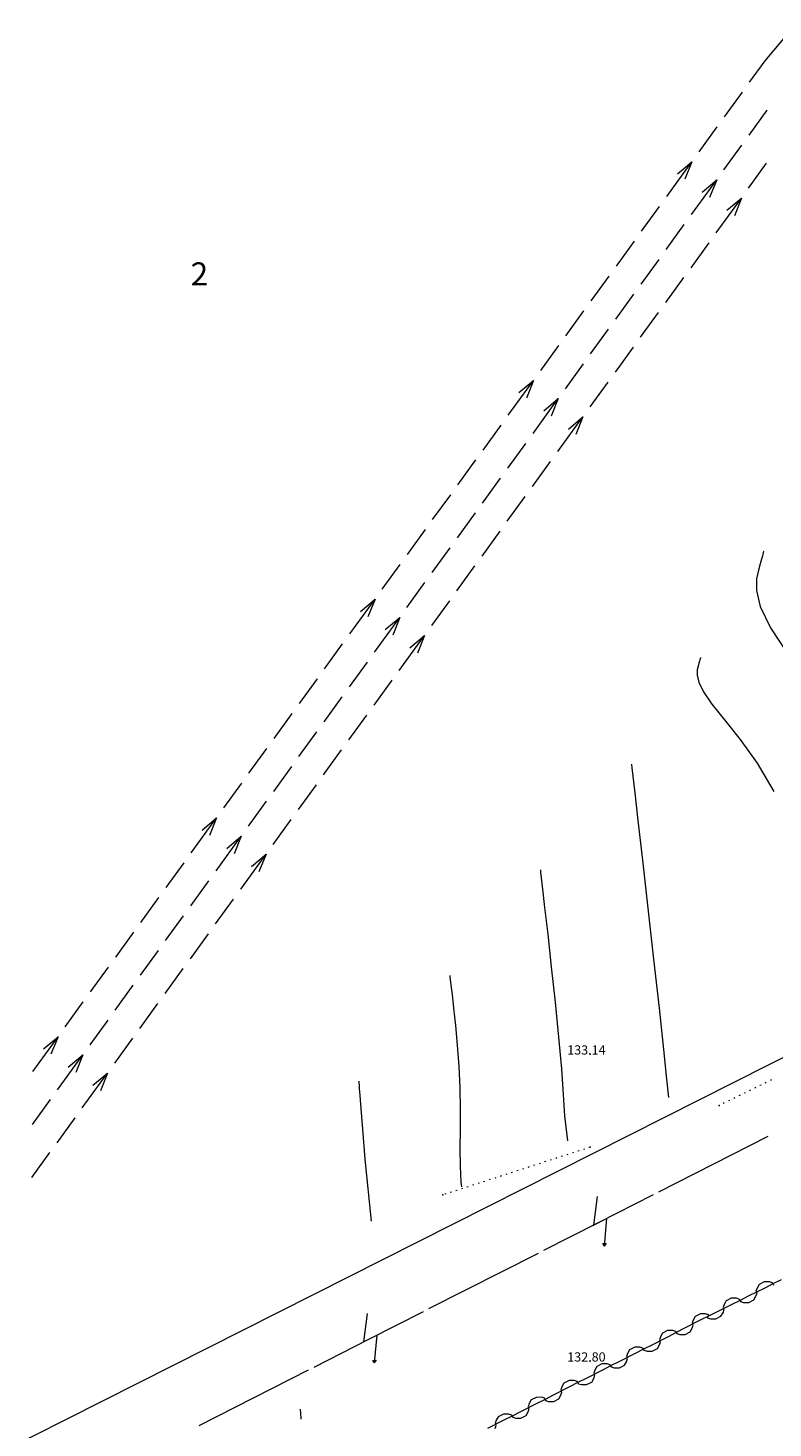
# Model space of a CAD drawing. Units: millimetres. Extents: x 544563 to 545698, y 4539030 to 4540116.
# Drawn here: x 544782 to 544806, y 4539538 to 4539583 of the extents above; entities that cross this region are included whole.
import ezdxf

# ---------------------------------------------------------------- set-up
doc = ezdxf.new("R2010")
doc.units = ezdxf.units.MM
for name, color, linetype, lineweight in [('ALTYAPI_DOGALGAZ', 7, 'Continuous', 0), ('ALTYAPI_ELEKTRIK', 1, 'Continuous', 0), ('ALTYAPI_TELEKOM', 132, 'Continuous', 0), ('ALTYAPI_TELEOM_TASMA', 172, 'Continuous', 0), ('DET_GRIDNOKTA', 7, 'Continuous', 0), ('DET_SiNiR', 18, 'Continuous', 0), ('EGRI_1M', 18, 'Continuous', 0), ('EGRI_2M', 18, 'Continuous', 0), ('EGRI_ARA', 18, 'Continuous', 0), ('KAD_PARSELNO', 3, 'Continuous', 0), ('NKOT_GRID', 4, 'Continuous', 0), ('PLAN_ADAKENARI', 7, 'Continuous', 0)]:
    doc.layers.add(name, color=color, linetype=linetype, lineweight=lineweight)
doc.styles.get("Standard").update_dxf_attribs({"font": 'times.ttf'})

msp = doc.modelspace()

# ---------------------------------------------------------------- linework, layer by layer
at = {"layer": 'ALTYAPI_DOGALGAZ', "lineweight": 0}
for p, q in [((544805.672, 4539542.577, 2.32), (544805.504, 4539542.493, 2.32)), ((544805.84, 4539542.577, 2.32), (544805.672, 4539542.577, 2.32)), ((544805.941, 4539542.543, 2.32), (544805.84, 4539542.577, 2.32)), ((544805.957, 4539542.509, 2.32), (544805.941, 4539542.543, 2.32)), ((544806.226, 4539542.643, 2.32), (544805.957, 4539542.509, 2.32)), ((544805.151, 4539542.108, 2.32), (544804.883, 4539541.975, 2.32)), ((544805.689, 4539542.376, 2.32), (544805.151, 4539542.108, 2.32)), ((544805.336, 4539541.991, 2.32), (544805.403, 4539542.108, 2.32)), ((544805.437, 4539542.376, 2.32), (544805.403, 4539542.276, 2.32)), ((544805.403, 4539542.276, 2.32), (544805.42, 4539542.242, 2.32)), ((544805.403, 4539542.108, 2.32), (544805.437, 4539542.208, 2.32)), ((544805.437, 4539542.208, 2.32), (544805.42, 4539542.242, 2.32)), ((544805.504, 4539542.493, 2.32), (544805.437, 4539542.376, 2.32)), ((544805.957, 4539542.509, 2.32), (544805.689, 4539542.376, 2.32)), ((544805.957, 4539542.509, 2.32), (544805.974, 4539542.476, 2.32)), ((544804.614, 4539541.841, 2.32), (544804.077, 4539541.574, 2.32)), ((544804.363, 4539541.842, 2.32), (544804.329, 4539541.741, 2.32)), ((544804.329, 4539541.741, 2.32), (544804.346, 4539541.708, 2.32)), ((544804.329, 4539541.574, 2.32), (544804.362, 4539541.674, 2.32)), ((544804.362, 4539541.674, 2.32), (544804.346, 4539541.708, 2.32)), ((544804.43, 4539541.959, 2.32), (544804.363, 4539541.842, 2.32)), ((544804.598, 4539542.043, 2.32), (544804.43, 4539541.959, 2.32)), ((544804.766, 4539542.042, 2.32), (544804.598, 4539542.043, 2.32)), ((544804.883, 4539541.975, 2.32), (544804.614, 4539541.841, 2.32)), ((544804.866, 4539542.008, 2.32), (544804.766, 4539542.042, 2.32)), ((544804.883, 4539541.975, 2.32), (544804.866, 4539542.008, 2.32)), ((544804.883, 4539541.975, 2.32), (544804.9, 4539541.941, 2.32)), ((544804.9, 4539541.941, 2.32), (544805, 4539541.908, 2.32)), ((544805, 4539541.908, 2.32), (544805.168, 4539541.907, 2.32)), ((544805.168, 4539541.907, 2.32), (544805.336, 4539541.991, 2.32)), ((544803.609, 4539541.338, 2.32), (544803.074, 4539541.066, 2.32)), ((544803.357, 4539541.336, 2.32), (544803.324, 4539541.235, 2.32)), ((544803.324, 4539541.235, 2.32), (544803.341, 4539541.202, 2.32)), ((544803.358, 4539541.168, 2.32), (544803.341, 4539541.202, 2.32)), ((544803.423, 4539541.454, 2.32), (544803.357, 4539541.336, 2.32)), ((544803.59, 4539541.539, 2.32), (544803.423, 4539541.454, 2.32)), ((544803.758, 4539541.54, 2.32), (544803.59, 4539541.539, 2.32)), ((544803.876, 4539541.474, 2.32), (544803.609, 4539541.338, 2.32)), ((544803.859, 4539541.508, 2.32), (544803.758, 4539541.54, 2.32)), ((544803.808, 4539541.44, 2.32), (544803.825, 4539541.407, 2.32)), ((544803.825, 4539541.407, 2.32), (544803.926, 4539541.373, 2.32)), ((544803.876, 4539541.474, 2.32), (544803.859, 4539541.508, 2.32)), ((544804.077, 4539541.574, 2.32), (544803.876, 4539541.474, 2.32)), ((544803.926, 4539541.373, 2.32), (544804.093, 4539541.373, 2.32)), ((544804.093, 4539541.373, 2.32), (544804.261, 4539541.456, 2.32)), ((544804.261, 4539541.456, 2.32), (544804.329, 4539541.574, 2.32)), ((544802.539, 4539540.793, 2.32), (544802.005, 4539540.521, 2.32)), ((544802.288, 4539540.792, 2.32), (544802.255, 4539540.691, 2.32)), ((544802.354, 4539540.909, 2.32), (544802.288, 4539540.792, 2.32)), ((544802.521, 4539540.994, 2.32), (544802.354, 4539540.909, 2.32)), ((544802.689, 4539540.996, 2.32), (544802.521, 4539540.994, 2.32)), ((544802.807, 4539540.93, 2.32), (544802.539, 4539540.793, 2.32)), ((544802.79, 4539540.963, 2.32), (544802.689, 4539540.996, 2.32)), ((544802.807, 4539540.93, 2.32), (544802.79, 4539540.963, 2.32)), ((544803.074, 4539541.066, 2.32), (544802.807, 4539540.93, 2.32)), ((544802.807, 4539540.93, 2.32), (544802.824, 4539540.896, 2.32)), ((544802.824, 4539540.896, 2.32), (544802.925, 4539540.863, 2.32)), ((544802.925, 4539540.863, 2.32), (544803.092, 4539540.865, 2.32)), ((544803.092, 4539540.865, 2.32), (544803.259, 4539540.95, 2.32)), ((544803.259, 4539540.95, 2.32), (544803.326, 4539541.068, 2.32)), ((544803.326, 4539541.068, 2.32), (544803.358, 4539541.168, 2.32)), ((544801.285, 4539540.365, 2.32), (544801.218, 4539540.247, 2.32)), ((544801.452, 4539540.45, 2.32), (544801.285, 4539540.365, 2.32)), ((544801.619, 4539540.451, 2.32), (544801.452, 4539540.45, 2.32)), ((544801.737, 4539540.385, 2.32), (544801.47, 4539540.249, 2.32)), ((544801.72, 4539540.418, 2.32), (544801.619, 4539540.451, 2.32)), ((544801.737, 4539540.385, 2.32), (544801.72, 4539540.418, 2.32)), ((544802.005, 4539540.521, 2.32), (544801.737, 4539540.385, 2.32)), ((544801.737, 4539540.385, 2.32), (544801.754, 4539540.352, 2.32)), ((544801.754, 4539540.352, 2.32), (544801.855, 4539540.319, 2.32)), ((544801.855, 4539540.319, 2.32), (544802.023, 4539540.32, 2.32)), ((544802.023, 4539540.32, 2.32), (544802.19, 4539540.405, 2.32)), ((544802.19, 4539540.405, 2.32), (544802.256, 4539540.523, 2.32)), ((544802.255, 4539540.691, 2.32), (544802.272, 4539540.657, 2.32)), ((544802.256, 4539540.523, 2.32), (544802.289, 4539540.624, 2.32)), ((544802.289, 4539540.624, 2.32), (544802.272, 4539540.657, 2.32)), ((544800.215, 4539539.82, 2.32), (544800.149, 4539539.702, 2.32)), ((544800.382, 4539539.905, 2.32), (544800.215, 4539539.82, 2.32)), ((544800.55, 4539539.907, 2.32), (544800.382, 4539539.905, 2.32)), ((544800.668, 4539539.84, 2.32), (544800.401, 4539539.704, 2.32)), ((544800.651, 4539539.874, 2.32), (544800.55, 4539539.907, 2.32)), ((544800.668, 4539539.84, 2.32), (544800.651, 4539539.874, 2.32)), ((544800.935, 4539539.977, 2.32), (544800.668, 4539539.84, 2.32)), ((544800.668, 4539539.84, 2.32), (544800.685, 4539539.807, 2.32)), ((544800.685, 4539539.807, 2.32), (544800.786, 4539539.774, 2.32)), ((544801.47, 4539540.249, 2.32), (544800.935, 4539539.977, 2.32)), ((544800.954, 4539539.775, 2.32), (544801.121, 4539539.86, 2.32)), ((544801.121, 4539539.86, 2.32), (544801.187, 4539539.978, 2.32)), ((544801.218, 4539540.247, 2.32), (544801.186, 4539540.146, 2.32)), ((544801.186, 4539540.146, 2.32), (544801.203, 4539540.113, 2.32)), ((544801.187, 4539539.978, 2.32), (544801.22, 4539540.079, 2.32)), ((544801.22, 4539540.079, 2.32), (544801.203, 4539540.113, 2.32)), ((544799.313, 4539539.361, 2.32), (544799.146, 4539539.276, 2.32)), ((544799.481, 4539539.362, 2.32), (544799.313, 4539539.361, 2.32)), ((544799.582, 4539539.329, 2.32), (544799.481, 4539539.362, 2.32)), ((544799.866, 4539539.432, 2.32), (544799.599, 4539539.296, 2.32)), ((544800.401, 4539539.704, 2.32), (544799.866, 4539539.432, 2.32)), ((544800.051, 4539539.316, 2.32), (544800.118, 4539539.434, 2.32)), ((544800.149, 4539539.702, 2.32), (544800.116, 4539539.601, 2.32)), ((544800.116, 4539539.601, 2.32), (544800.133, 4539539.568, 2.32)), ((544800.118, 4539539.434, 2.32), (544800.15, 4539539.535, 2.32)), ((544800.15, 4539539.535, 2.32), (544800.133, 4539539.568, 2.32)), ((544800.786, 4539539.774, 2.32), (544800.954, 4539539.775, 2.32)), ((544799.331, 4539539.16, 2.32), (544798.797, 4539538.887, 2.32)), ((544799.08, 4539539.158, 2.32), (544799.047, 4539539.057, 2.32)), ((544799.047, 4539539.057, 2.32), (544799.064, 4539539.024, 2.32)), ((544799.048, 4539538.889, 2.32), (544799.081, 4539538.99, 2.32)), ((544799.081, 4539538.99, 2.32), (544799.064, 4539539.024, 2.32)), ((544799.146, 4539539.276, 2.32), (544799.08, 4539539.158, 2.32)), ((544799.599, 4539539.296, 2.32), (544799.331, 4539539.16, 2.32)), ((544799.599, 4539539.296, 2.32), (544799.582, 4539539.329, 2.32)), ((544799.599, 4539539.296, 2.32), (544799.616, 4539539.262, 2.32)), ((544799.616, 4539539.262, 2.32), (544799.717, 4539539.23, 2.32)), ((544799.717, 4539539.23, 2.32), (544799.884, 4539539.231, 2.32)), ((544799.884, 4539539.231, 2.32), (544800.051, 4539539.316, 2.32)), ((544798.262, 4539538.615, 2.32), (544797.727, 4539538.343, 2.32)), ((544798.011, 4539538.613, 2.32), (544797.978, 4539538.512, 2.32)), ((544797.978, 4539538.512, 2.32), (544797.995, 4539538.479, 2.32)), ((544797.979, 4539538.345, 2.32), (544798.012, 4539538.446, 2.32)), ((544798.012, 4539538.446, 2.32), (544797.995, 4539538.479, 2.32)), ((544798.077, 4539538.731, 2.32), (544798.011, 4539538.613, 2.32)), ((544798.244, 4539538.816, 2.32), (544798.077, 4539538.731, 2.32)), ((544798.411, 4539538.817, 2.32), (544798.244, 4539538.816, 2.32)), ((544798.529, 4539538.751, 2.32), (544798.262, 4539538.615, 2.32)), ((544798.512, 4539538.785, 2.32), (544798.411, 4539538.817, 2.32)), ((544798.529, 4539538.751, 2.32), (544798.512, 4539538.785, 2.32)), ((544798.797, 4539538.887, 2.32), (544798.529, 4539538.751, 2.32)), ((544798.529, 4539538.751, 2.32), (544798.546, 4539538.718, 2.32)), ((544798.546, 4539538.718, 2.32), (544798.647, 4539538.685, 2.32)), ((544798.647, 4539538.685, 2.32), (544798.815, 4539538.686, 2.32)), ((544798.815, 4539538.686, 2.32), (544798.982, 4539538.771, 2.32)), ((544798.982, 4539538.771, 2.32), (544799.048, 4539538.889, 2.32)), ((544797.193, 4539538.07, 2.32), (544796.658, 4539537.798, 2.32)), ((544796.941, 4539538.069, 2.32), (544796.908, 4539537.968, 2.32)), ((544797.007, 4539538.187, 2.32), (544796.941, 4539538.069, 2.32)), ((544797.174, 4539538.272, 2.32), (544797.007, 4539538.187, 2.32)), ((544797.342, 4539538.273, 2.32), (544797.174, 4539538.272, 2.32)), ((544797.46, 4539538.207, 2.32), (544797.193, 4539538.07, 2.32)), ((544797.443, 4539538.24, 2.32), (544797.342, 4539538.273, 2.32)), ((544797.46, 4539538.207, 2.32), (544797.443, 4539538.24, 2.32)), ((544797.727, 4539538.343, 2.32), (544797.46, 4539538.207, 2.32)), ((544797.46, 4539538.207, 2.32), (544797.477, 4539538.173, 2.32)), ((544797.477, 4539538.173, 2.32), (544797.578, 4539538.14, 2.32)), ((544797.578, 4539538.14, 2.32), (544797.746, 4539538.142, 2.32)), ((544797.746, 4539538.142, 2.32), (544797.913, 4539538.227, 2.32)), ((544797.913, 4539538.227, 2.32), (544797.979, 4539538.345, 2.32)), ((544796.908, 4539537.968, 2.32), (544796.925, 4539537.934, 2.32)), ((544796.91, 4539537.8, 2.32), (544796.942, 4539537.901, 2.32)), ((544796.942, 4539537.901, 2.32), (544796.925, 4539537.934, 2.32))]:
    msp.add_line(p, q, dxfattribs=at)
at = {"layer": 'ALTYAPI_ELEKTRIK', "lineweight": 0}
for p, q in [((544802.239, 4539545.511, 2.32), (544805.805, 4539547.322, 2.32)), ((544800.229, 4539545.355, 2.32), (544800.105, 4539544.427, 2.32)), ((544800.277, 4539544.515, 2.32), (544802.06, 4539545.42, 2.32)), ((544798.494, 4539543.609, 2.32), (544800.277, 4539544.515, 2.32)), ((544800.105, 4539544.427, 2.32), (544800.535, 4539544.645, 2.32)), ((544800.535, 4539544.645, 2.32), (544800.454, 4539543.74, 2.32)), ((544794.749, 4539541.707, 2.32), (544798.316, 4539543.518, 2.32)), ((544800.454, 4539543.74, 2.32), (544800.411, 4539543.826, 2.32)), ((544800.411, 4539543.826, 2.32), (544800.518, 4539543.826, 2.32)), ((544800.518, 4539543.826, 2.32), (544800.454, 4539543.74, 2.32)), ((544792.739, 4539541.551, 2.32), (544792.616, 4539540.624, 2.32)), ((544792.788, 4539540.711, 2.32), (544794.571, 4539541.617, 2.32)), ((544792.616, 4539540.624, 2.32), (544793.045, 4539540.842, 2.32)), ((544793.045, 4539540.842, 2.32), (544792.965, 4539539.936, 2.32)), ((544791.004, 4539539.805, 2.32), (544792.788, 4539540.711, 2.32)), ((544792.921, 4539540.022, 2.32), (544793.029, 4539540.023, 2.32)), ((544792.965, 4539539.936, 2.32), (544792.921, 4539540.022, 2.32)), ((544793.029, 4539540.023, 2.32), (544792.965, 4539539.936, 2.32)), ((544787.26, 4539537.904, 2.32), (544790.826, 4539539.715, 2.32))]:
    msp.add_line(p, q, dxfattribs=at)
at = {"layer": 'ALTYAPI_TELEKOM', "lineweight": 0}
for p, q in [((544805.18, 4539579.934, 2.32), (544805.766, 4539580.744, 2.32)), ((544804.358, 4539578.8, 2.32), (544804.945, 4539579.61, 2.32)), ((544803.302, 4539577.343, 2.32), (544804.123, 4539578.476, 2.32)), ((544803.65, 4539578.078, 2.32), (544804.123, 4539578.476, 2.32)), ((544804.123, 4539578.476, 2.32), (544803.893, 4539577.902, 2.32)), ((544802.481, 4539576.209, 2.32), (544803.067, 4539577.019, 2.32)), ((544801.659, 4539575.075, 2.32), (544802.246, 4539575.885, 2.32)), ((544800.838, 4539573.942, 2.32), (544801.424, 4539574.751, 2.32)), ((544800.016, 4539572.808, 2.32), (544800.603, 4539573.618, 2.32)), ((544799.195, 4539571.674, 2.32), (544799.782, 4539572.484, 2.32)), ((544798.139, 4539570.217, 2.32), (544798.96, 4539571.35, 2.32)), ((544798.487, 4539570.952, 2.32), (544798.96, 4539571.35, 2.32)), ((544798.96, 4539571.35, 2.32), (544798.73, 4539570.776, 2.32)), ((544797.317, 4539569.083, 2.32), (544797.904, 4539569.893, 2.32)), ((544796.496, 4539567.949, 2.32), (544797.083, 4539568.759, 2.32)), ((544795.674, 4539566.816, 2.32), (544796.261, 4539567.625, 2.32)), ((544794.853, 4539565.682, 2.32), (544795.44, 4539566.492, 2.32)), ((544794.031, 4539564.548, 2.32), (544794.618, 4539565.358, 2.32)), ((544792.975, 4539563.091, 2.32), (544793.797, 4539564.224, 2.32)), ((544793.323, 4539563.826, 2.32), (544793.797, 4539564.224, 2.32)), ((544793.797, 4539564.224, 2.32), (544793.566, 4539563.65, 2.32)), ((544792.154, 4539561.957, 2.32), (544792.741, 4539562.767, 2.32)), ((544791.332, 4539560.823, 2.32), (544791.919, 4539561.633, 2.32)), ((544790.511, 4539559.69, 2.32), (544791.098, 4539560.499, 2.32)), ((544789.69, 4539558.556, 2.32), (544790.276, 4539559.366, 2.32)), ((544788.868, 4539557.422, 2.32), (544789.455, 4539558.232, 2.32)), ((544787.812, 4539555.965, 2.32), (544788.633, 4539557.098, 2.32)), ((544788.16, 4539556.7, 2.32), (544788.633, 4539557.098, 2.32)), ((544788.633, 4539557.098, 2.32), (544788.403, 4539556.524, 2.32)), ((544786.991, 4539554.831, 2.32), (544787.577, 4539555.641, 2.32)), ((544786.169, 4539553.697, 2.32), (544786.756, 4539554.507, 2.32)), ((544785.348, 4539552.564, 2.32), (544785.934, 4539553.373, 2.32)), ((544784.526, 4539551.43, 2.32), (544785.113, 4539552.24, 2.32)), ((544783.705, 4539550.296, 2.32), (544784.292, 4539551.106, 2.32)), ((544782.649, 4539548.839, 2.32), (544783.47, 4539549.972, 2.32)), ((544782.997, 4539549.574, 2.32), (544783.47, 4539549.972, 2.32)), ((544783.47, 4539549.972, 2.32), (544783.24, 4539549.398, 2.32)), ((544781.827, 4539547.705, 2.32), (544782.414, 4539548.515, 2.32))]:
    msp.add_line(p, q, dxfattribs=at)
at = {"layer": 'ALTYAPI_TELEOM_TASMA', "lineweight": 0}
for p, q in [((544805.699, 4539582.355, 2.32), (544806.604, 4539583.424, 2.32)), ((544805.195, 4539581.66, 2.32), (544805.699, 4539582.355, 2.32)), ((544804.374, 4539580.526, 2.32), (544804.961, 4539581.336, 2.32)), ((544803.553, 4539579.393, 2.32), (544804.139, 4539580.203, 2.32)), ((544802.496, 4539577.935, 2.32), (544803.318, 4539579.069, 2.32)), ((544802.844, 4539578.671, 2.32), (544803.318, 4539579.069, 2.32)), ((544803.318, 4539579.069, 2.32), (544803.087, 4539578.495, 2.32)), ((544805.164, 4539578.208, 2.32), (544805.75, 4539579.017, 2.32)), ((544804.108, 4539576.75, 2.32), (544804.929, 4539577.884, 2.32)), ((544804.455, 4539577.486, 2.32), (544804.929, 4539577.884, 2.32)), ((544804.929, 4539577.884, 2.32), (544804.698, 4539577.31, 2.32)), ((544801.675, 4539576.801, 2.32), (544802.262, 4539577.611, 2.32)), ((544800.854, 4539575.668, 2.32), (544801.44, 4539576.478, 2.32)), ((544803.286, 4539575.616, 2.32), (544803.873, 4539576.426, 2.32)), ((544800.032, 4539574.534, 2.32), (544800.619, 4539575.344, 2.32)), ((544802.465, 4539574.483, 2.32), (544803.051, 4539575.292, 2.32)), ((544799.211, 4539573.4, 2.32), (544799.797, 4539574.21, 2.32)), ((544801.643, 4539573.349, 2.32), (544802.23, 4539574.159, 2.32)), ((544798.389, 4539572.267, 2.32), (544798.976, 4539573.077, 2.32)), ((544800.822, 4539572.215, 2.32), (544801.409, 4539573.025, 2.32)), ((544797.333, 4539570.809, 2.32), (544798.155, 4539571.943, 2.32)), ((544797.681, 4539571.545, 2.32), (544798.155, 4539571.943, 2.32)), ((544798.155, 4539571.943, 2.32), (544797.924, 4539571.369, 2.32)), ((544800, 4539571.082, 2.32), (544800.587, 4539571.891, 2.32)), ((544796.512, 4539569.675, 2.32), (544797.098, 4539570.485, 2.32)), ((544798.944, 4539569.624, 2.32), (544799.766, 4539570.758, 2.32)), ((544799.292, 4539570.36, 2.32), (544799.766, 4539570.758, 2.32)), ((544799.766, 4539570.758, 2.32), (544799.535, 4539570.184, 2.32)), ((544795.69, 4539568.542, 2.32), (544796.277, 4539569.352, 2.32)), ((544798.123, 4539568.49, 2.32), (544798.71, 4539569.3, 2.32)), ((544794.869, 4539567.408, 2.32), (544795.456, 4539568.218, 2.32)), ((544797.301, 4539567.357, 2.32), (544797.888, 4539568.166, 2.32)), ((544794.047, 4539566.274, 2.32), (544794.634, 4539567.084, 2.32)), ((544796.48, 4539566.223, 2.32), (544797.067, 4539567.033, 2.32)), ((544793.226, 4539565.141, 2.32), (544793.813, 4539565.951, 2.32)), ((544795.658, 4539565.089, 2.32), (544796.245, 4539565.899, 2.32)), ((544792.17, 4539563.683, 2.32), (544792.991, 4539564.817, 2.32)), ((544792.518, 4539564.419, 2.32), (544792.991, 4539564.817, 2.32)), ((544792.991, 4539564.817, 2.32), (544792.761, 4539564.243, 2.32)), ((544794.837, 4539563.956, 2.32), (544795.424, 4539564.765, 2.32)), ((544793.781, 4539562.498, 2.32), (544794.602, 4539563.632, 2.32)), ((544794.129, 4539563.234, 2.32), (544794.602, 4539563.632, 2.32)), ((544794.602, 4539563.632, 2.32), (544794.372, 4539563.058, 2.32)), ((544791.348, 4539562.549, 2.32), (544791.935, 4539563.359, 2.32)), ((544790.527, 4539561.416, 2.32), (544791.114, 4539562.226, 2.32)), ((544792.959, 4539561.364, 2.32), (544793.546, 4539562.174, 2.32)), ((544789.705, 4539560.282, 2.32), (544790.292, 4539561.092, 2.32)), ((544792.138, 4539560.231, 2.32), (544792.725, 4539561.04, 2.32)), ((544788.884, 4539559.148, 2.32), (544789.471, 4539559.958, 2.32)), ((544791.317, 4539559.097, 2.32), (544791.903, 4539559.907, 2.32)), ((544788.063, 4539558.015, 2.32), (544788.649, 4539558.825, 2.32)), ((544790.495, 4539557.963, 2.32), (544791.082, 4539558.773, 2.32)), ((544787.006, 4539556.557, 2.32), (544787.828, 4539557.691, 2.32)), ((544787.354, 4539557.293, 2.32), (544787.828, 4539557.691, 2.32)), ((544787.828, 4539557.691, 2.32), (544787.597, 4539557.117, 2.32)), ((544789.674, 4539556.83, 2.32), (544790.26, 4539557.639, 2.32)), ((544786.185, 4539555.423, 2.32), (544786.772, 4539556.233, 2.32)), ((544788.618, 4539555.372, 2.32), (544789.439, 4539556.506, 2.32)), ((544788.965, 4539556.108, 2.32), (544789.439, 4539556.506, 2.32)), ((544789.439, 4539556.506, 2.32), (544789.208, 4539555.932, 2.32)), ((544785.364, 4539554.29, 2.32), (544785.95, 4539555.1, 2.32)), ((544787.796, 4539554.238, 2.32), (544788.383, 4539555.048, 2.32)), ((544784.542, 4539553.156, 2.32), (544785.129, 4539553.966, 2.32)), ((544786.975, 4539553.105, 2.32), (544787.561, 4539553.914, 2.32)), ((544783.721, 4539552.022, 2.32), (544784.307, 4539552.832, 2.32)), ((544786.153, 4539551.971, 2.32), (544786.74, 4539552.781, 2.32)), ((544782.899, 4539550.889, 2.32), (544783.486, 4539551.699, 2.32)), ((544785.332, 4539550.837, 2.32), (544785.919, 4539551.647, 2.32)), ((544781.843, 4539549.431, 2.32), (544782.665, 4539550.565, 2.32)), ((544782.191, 4539550.167, 2.32), (544782.665, 4539550.565, 2.32)), ((544782.665, 4539550.565, 2.32), (544782.434, 4539549.991, 2.32)), ((544784.51, 4539549.704, 2.32), (544785.097, 4539550.513, 2.32)), ((544783.454, 4539548.246, 2.32), (544784.276, 4539549.38, 2.32)), ((544783.802, 4539548.982, 2.32), (544784.276, 4539549.38, 2.32)), ((544784.276, 4539549.38, 2.32), (544784.045, 4539548.806, 2.32)), ((544782.633, 4539547.112, 2.32), (544783.22, 4539547.922, 2.32)), ((544781.811, 4539545.979, 2.32), (544782.398, 4539546.788, 2.32))]:
    msp.add_line(p, q, dxfattribs=at)
at = {"layer": 'DET_GRIDNOKTA', "lineweight": 0}
for p in [(544800, 4539550, 133.138), (544800, 4539540, 132.798)]:
    msp.add_point(p, dxfattribs=at)
at = {"layer": 'DET_SiNiR', "lineweight": 0}
for p, q in [((544805.567, 4539548.989), (544805.531, 4539548.972)), ((544805.738, 4539549.072), (544805.702, 4539549.055)), ((544805.909, 4539549.156), (544805.873, 4539549.138)), ((544804.542, 4539548.491), (544804.506, 4539548.473)), ((544804.713, 4539548.574), (544804.677, 4539548.556)), ((544804.884, 4539548.657), (544804.848, 4539548.64)), ((544805.055, 4539548.74), (544805.019, 4539548.723)), ((544805.225, 4539548.823), (544805.189, 4539548.806)), ((544805.396, 4539548.906), (544805.36, 4539548.889)), ((544804.371, 4539548.408), (544804.335, 4539548.39)), ((544799.096, 4539546.672), (544799.058, 4539546.66)), ((544799.277, 4539546.731), (544799.239, 4539546.719)), ((544799.458, 4539546.789), (544799.42, 4539546.777)), ((544799.638, 4539546.848), (544799.6, 4539546.836)), ((544799.819, 4539546.906), (544799.781, 4539546.894)), ((544800, 4539546.965), (544799.962, 4539546.953)), ((544797.65, 4539546.204), (544797.612, 4539546.192)), ((544797.831, 4539546.263), (544797.793, 4539546.25)), ((544798.012, 4539546.321), (544797.974, 4539546.309)), ((544798.192, 4539546.38), (544798.154, 4539546.367)), ((544798.373, 4539546.438), (544798.335, 4539546.426)), ((544798.554, 4539546.497), (544798.516, 4539546.484)), ((544798.735, 4539546.555), (544798.697, 4539546.543)), ((544798.915, 4539546.614), (544798.877, 4539546.602)), ((544796.204, 4539545.736), (544796.166, 4539545.724)), ((544796.385, 4539545.795), (544796.347, 4539545.782)), ((544796.566, 4539545.853), (544796.527, 4539545.841)), ((544796.746, 4539545.912), (544796.708, 4539545.899)), ((544796.927, 4539545.97), (544796.889, 4539545.958)), ((544797.108, 4539546.029), (544797.07, 4539546.016)), ((544797.289, 4539546.087), (544797.25, 4539546.075)), ((544797.469, 4539546.146), (544797.431, 4539546.133)), ((544795.3, 4539545.443), (544795.262, 4539545.431)), ((544795.481, 4539545.502), (544795.443, 4539545.49)), ((544795.662, 4539545.56), (544795.624, 4539545.548)), ((544795.842, 4539545.619), (544795.804, 4539545.607)), ((544796.023, 4539545.677), (544795.985, 4539545.665))]:
    msp.add_line(p, q, dxfattribs=at)
for p in [(544804.201, 4539548.325, 133.736), (544800, 4539546.965, 133.129), (544795.197, 4539545.41, 132.434)]:
    msp.add_point(p, dxfattribs=at)
at = {"layer": 'EGRI_1M', "lineweight": 0, "elevation": 133}
msp.add_lwpolyline([(544799.272, 4539547.172), (544799.177, 4539547.984), (544799.13, 4539548.686), (544799.072, 4539549.523), (544798.982, 4539550.548), (544798.869, 4539551.688), (544798.745, 4539552.84), (544798.627, 4539553.902), (544798.528, 4539554.771), (544798.459, 4539555.372), (544798.417, 4539555.737), (544798.396, 4539555.924), (544798.388, 4539555.993), (544798.387, 4539556.003)], dxfattribs=at)
at = {"layer": 'EGRI_2M', "lineweight": 0}
for points, elevation in [([(544803.594, 4539562.912), (544803.594, 4539562.912), (544803.593, 4539562.91), (544803.592, 4539562.907), (544803.59, 4539562.899), (544803.587, 4539562.887), (544803.582, 4539562.868), (544803.574, 4539562.839), (544803.562, 4539562.794), (544803.544, 4539562.728), (544803.519, 4539562.637), (544803.491, 4539562.514), (544803.488, 4539562.345), (544803.542, 4539562.114), (544803.689, 4539561.804), (544803.959, 4539561.401), (544804.373, 4539560.887), (544804.887, 4539560.25), (544805.443, 4539559.476), (544805.983, 4539558.55)], 134), ([(544792.876, 4539544.559), (544792.675, 4539546.574), (544792.592, 4539547.551), (544792.537, 4539548.23), (544792.504, 4539548.65), (544792.487, 4539548.877), (544792.481, 4539548.975), (544792.48, 4539549.008), (544792.479, 4539549.03), (544792.478, 4539549.051), (544792.476, 4539549.071), (544792.474, 4539549.087), (544792.473, 4539549.1), (544792.472, 4539549.109), (544792.471, 4539549.114), (544792.471, 4539549.117), (544792.471, 4539549.118), (544792.471, 4539549.118)], 132)]:
    msp.add_lwpolyline(points, dxfattribs=dict(at, elevation=elevation))
at = {"layer": 'EGRI_ARA', "lineweight": 0}
for points, elevation in [([(544805.656, 4539566.385), (544805.656, 4539566.385), (544805.655, 4539566.382), (544805.653, 4539566.373), (544805.649, 4539566.357), (544805.642, 4539566.329), (544805.63, 4539566.287), (544805.613, 4539566.22), (544805.585, 4539566.118), (544805.544, 4539565.969), (544805.487, 4539565.763), (544805.424, 4539565.485), (544805.416, 4539565.102), (544805.54, 4539564.579), (544805.871, 4539563.879), (544806.484, 4539562.966)], 134.5), ([(544801.345, 4539559.445), (544801.346, 4539559.43), (544801.358, 4539559.327), (544801.39, 4539559.048), (544801.453, 4539558.504), (544801.555, 4539557.607), (544801.703, 4539556.312), (544801.882, 4539554.748), (544802.069, 4539553.086), (544802.246, 4539551.497), (544802.391, 4539550.152), (544802.49, 4539549.18), (544802.549, 4539548.588)], 133.5), ([(544795.429, 4539552.561), (544795.429, 4539552.556), (544795.433, 4539552.521), (544795.444, 4539552.426), (544795.465, 4539552.241), (544795.5, 4539551.936), (544795.55, 4539551.492), (544795.609, 4539550.931), (544795.668, 4539550.289), (544795.719, 4539549.599), (544795.752, 4539548.894), (544795.764, 4539548.206), (544795.762, 4539547.545), (544795.758, 4539546.923), (544795.762, 4539546.348), (544795.788, 4539545.828), (544795.806, 4539545.673)], 132.5), ([(544790.587, 4539538.107), (544790.57, 4539538.318), (544790.563, 4539538.397), (544790.56, 4539538.426), (544790.56, 4539538.43)], 131.5)]:
    msp.add_lwpolyline(points, dxfattribs=dict(at, elevation=elevation))
at = {"layer": 'PLAN_ADAKENARI', "lineweight": 15}
msp.add_line((544815.907, 4539554.735), (544752.612, 4539522.797), dxfattribs=at)

# ---------------------------------------------------------------- texts
at = {"layer": 'KAD_PARSELNO', "lineweight": 0}
msp.add_text('2', height=0.75, rotation=0.0002, dxfattribs=at).set_placement((544786.986, 4539575.039, 2.32))
at = {"layer": 'NKOT_GRID', "lineweight": 0}
for s, p in [('133.14', (544799.254, 4539549.983, 133.138)), ('132.80', (544799.254, 4539539.983, 132.798))]:
    msp.add_text(s, height=0.3, dxfattribs=at).set_placement(p)

doc.saveas('drawing.dxf')
